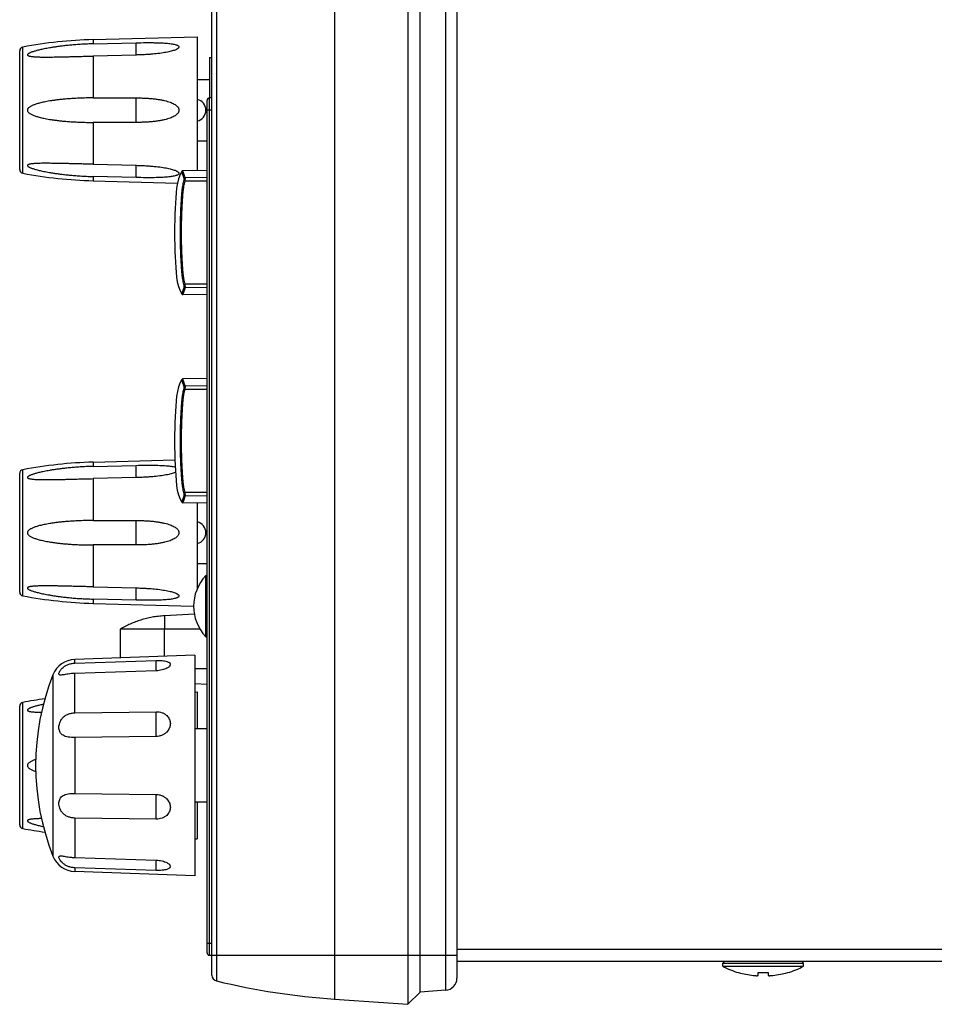
# Model space of a CAD drawing. Units: millimetres. Extents: x 0 to 828, y 10 to 570.
# Drawn here: x 292 to 366, y 297 to 377 of the extents above; entities that cross this region are included whole.
import ezdxf

# ---------------------------------------------------------------- set-up
doc = ezdxf.new("R2010")
doc.units = ezdxf.units.MM

msp = doc.modelspace()

# ---------------------------------------------------------------- linework, layer by layer
at = {"color": 7, "linetype": 'Continuous'}
for p, q in [((317.453, 506.471), (317.453, 297.31)), ((323.453, 506.891), (323.453, 296.891)), ((324.453, 297.891), (324.453, 505.891)), ((326.523, 505.746), (326.523, 298.035)), ((307.836, 298.797), (307.836, 504.984)), ((307.453, 299.283), (307.453, 504.498)), ((327.453, 504.748), (327.453, 299.033)), ((297.753, 375.656), (306.253, 375.891)), ((297.753, 375.656), (297.753, 375.308)), ((306.253, 375.891), (306.253, 364.964)), ((291.753, 365.038), (291.753, 374.743)), ((291.998, 364.744), (291.998, 375.038)), ((297.753, 375.308), (301.253, 375.393)), ((301.253, 374.393), (301.253, 375.393)), ((301.253, 374.393), (297.753, 374.308)), ((297.753, 374.308), (297.753, 370.891)), ((307.253, 374.191), (307.453, 374.191)), ((307.253, 374.191), (307.253, 370.891)), ((306.253, 372.391), (307.253, 372.391)), ((297.753, 370.891), (301.253, 370.891)), ((301.253, 368.891), (301.253, 370.891)), ((307.053, 301.091), (307.053, 370.691)), ((307.453, 370.891), (307.253, 370.891)), ((307.253, 300.891), (307.253, 370.891)), ((307.453, 369.891), (307.053, 369.891)), ((301.253, 368.891), (297.753, 368.891)), ((297.753, 368.891), (297.753, 365.473)), ((306.253, 367.391), (307.053, 367.391)), ((297.753, 365.473), (301.253, 365.388)), ((301.253, 364.388), (301.253, 365.388)), ((307.053, 364.978), (305.069, 364.944)), ((301.253, 364.388), (297.753, 364.473)), ((297.753, 364.473), (297.753, 364.125)), ((307.053, 364.396), (305.272, 364.368)), ((297.753, 364.125), (304.629, 363.935)), ((307.053, 364.096), (305.256, 364.096)), ((307.053, 355.686), (305.256, 355.686)), ((307.053, 355.385), (305.272, 355.413)), ((307.053, 354.803), (305.069, 354.838)), ((307.053, 347.978), (305.069, 347.944)), ((307.053, 347.396), (305.272, 347.368)), ((307.053, 347.096), (305.256, 347.096)), ((297.753, 341.156), (304.429, 341.34)), ((297.753, 341.156), (297.753, 340.808)), ((297.753, 340.808), (301.253, 340.893)), ((301.253, 339.893), (301.253, 340.893)), ((291.753, 330.538), (291.753, 340.243)), ((291.998, 330.244), (291.998, 340.538)), ((301.253, 339.893), (297.753, 339.808)), ((297.753, 339.808), (297.753, 336.391)), ((307.053, 338.686), (305.256, 338.686)), ((307.053, 337.803), (305.069, 337.838)), ((307.053, 338.385), (305.272, 338.413)), ((306.253, 337.817), (306.253, 330.83)), ((297.753, 336.391), (301.253, 336.391)), ((301.253, 334.391), (301.253, 336.391)), ((301.253, 334.391), (297.753, 334.391)), ((297.753, 334.391), (297.753, 330.973)), ((306.253, 332.891), (307.053, 332.891)), ((306.953, 331.891), (307.053, 331.891)), ((306.953, 326.891), (306.953, 331.891)), ((297.753, 330.973), (301.253, 330.888)), ((301.253, 329.888), (301.253, 330.888)), ((301.253, 329.888), (297.753, 329.973)), ((297.753, 329.973), (297.753, 329.625)), ((297.753, 329.625), (305.954, 329.399)), ((306.014, 328.737), (303.57, 328.608)), ((303.57, 328.608), (303.57, 327.505)), ((303.57, 327.505), (299.953, 327.505)), ((299.953, 327.505), (299.953, 325.178)), ((306.484, 327.505), (303.57, 327.505)), ((303.57, 325.304), (303.57, 327.505)), ((306.953, 326.891), (307.053, 326.891)), ((306.053, 325.391), (296.261, 325.049)), ((296.261, 324.744), (296.261, 325.049)), ((296.261, 324.744), (302.895, 324.96)), ((306.053, 325.391), (306.053, 307.391)), ((302.895, 324.123), (296.261, 323.908)), ((302.91, 324.123), (302.91, 324.142)), ((307.053, 324.276), (306.053, 324.276)), ((294.472, 323.79), (294.472, 308.991)), ((296.261, 320.687), (296.261, 323.908)), ((307.053, 322.99), (306.053, 323.043)), ((306.053, 322.385), (306.253, 322.391)), ((306.253, 322.391), (306.253, 319.391)), ((291.753, 311.538), (291.753, 321.243)), ((291.998, 311.244), (291.998, 321.538)), ((296.261, 320.687), (302.895, 320.777)), ((307.053, 319.391), (306.053, 319.391)), ((302.895, 318.756), (296.261, 318.668)), ((296.261, 318.668), (296.261, 314.113)), ((296.261, 314.113), (302.895, 314.025)), ((307.053, 313.391), (306.053, 313.391)), ((306.253, 313.391), (306.253, 310.391)), ((302.895, 312.004), (296.261, 312.095)), ((296.261, 312.095), (296.261, 308.874)), ((306.053, 310.396), (306.253, 310.391)), ((296.261, 308.874), (302.895, 308.659)), ((302.895, 307.821), (296.261, 308.038)), ((296.261, 308.038), (296.261, 307.733)), ((302.91, 308.639), (302.91, 308.658)), ((306.053, 307.391), (296.261, 307.733)), ((307.053, 301.891), (307.453, 301.891)), ((307.253, 300.891), (327.453, 300.891)), ((327.453, 301.391), (571.453, 301.391)), ((571.453, 300.391), (327.453, 300.391)), ((349.153, 300.241), (349.303, 300.391)), ((349.153, 300.241), (355.753, 300.241)), ((349.153, 299.991), (349.153, 300.241)), ((349.153, 299.991), (355.753, 299.991)), ((355.753, 300.241), (355.603, 300.391)), ((355.753, 299.991), (355.753, 300.241)), ((350.453, 299.474), (350.453, 299.485)), ((352.053, 299.246), (352.053, 299.485)), ((352.853, 299.485), (352.853, 299.246)), ((354.453, 299.485), (354.453, 299.474)), ((324.453, 297.891), (323.453, 296.891)), ((326.523, 298.035), (324.453, 297.891)), ((317.453, 297.31), (323.453, 296.891))]:
    msp.add_line(p, q, dxfattribs=at)
for points in [[(304.983, 364.893), (304.859, 364.648), (304.723, 364.294), (304.626, 363.922), (304.562, 363.536), (304.521, 363.139), (304.493, 362.729), (304.467, 362.306), (304.446, 361.866), (304.427, 361.403), (304.414, 360.921), (304.405, 360.412), (304.402, 359.893), (304.405, 359.373), (304.413, 358.865), (304.427, 358.382), (304.445, 357.921), (304.467, 357.481), (304.492, 357.059), (304.521, 356.649), (304.561, 356.253), (304.624, 355.867), (304.72, 355.496), (304.855, 355.141), (304.983, 354.889)], [(304.983, 347.893), (304.859, 347.648), (304.723, 347.294), (304.626, 346.922), (304.562, 346.536), (304.521, 346.139), (304.493, 345.729), (304.467, 345.306), (304.446, 344.866), (304.427, 344.403), (304.414, 343.921), (304.405, 343.412), (304.402, 342.893), (304.405, 342.373), (304.413, 341.865), (304.427, 341.382), (304.445, 340.921), (304.467, 340.481), (304.492, 340.059), (304.521, 339.649), (304.561, 339.253), (304.624, 338.867), (304.72, 338.496), (304.855, 338.141), (304.983, 337.889)]]:
    msp.add_lwpolyline(points, dxfattribs=at)
for centre, radius, start, end in [((298.759, 339.213), 36.457, 91.58017, 100.68745), ((292.053, 374.743), 0.3, 100.68745, 180), ((306.053, 369.891), 0.9, 282.85456, 77.14755), ((307.253, 370.691), 0.2, 90, 180), ((292.053, 365.038), 0.3, 180, 259.31255), ((298.759, 400.568), 36.457, 259.31255, 268.41983), ((305.07, 364.844), 0.1, 91, 150.62505), ((305.07, 354.938), 0.1, 209.37495, 269), ((305.07, 347.844), 0.1, 91, 150.62505), ((298.759, 304.713), 36.457, 91.58017, 100.68745), ((292.053, 340.243), 0.3, 100.68745, 180), ((305.07, 337.938), 0.1, 209.37495, 269), ((306.053, 335.391), 0.9, 282.85456, 77.14755), ((309.578, 329.391), 3.625, 136.39718, 223.60282), ((292.053, 330.538), 0.3, 180, 259.31255), ((298.759, 366.068), 36.457, 259.31255, 268.41983), ((296.331, 323.05), 2, 92, 158.28695), ((313.053, 316.391), 20, 158.28695, 201.71305), ((298.759, 285.713), 36.457, 97.79987, 100.68745), ((292.053, 321.243), 0.3, 100.68745, 180), ((292.053, 311.538), 0.3, 180, 259.31255), ((298.759, 347.068), 36.457, 259.31255, 262.20013), ((296.331, 309.731), 2, 201.71305, 268), ((307.253, 301.091), 0.2, 180, 270), ((352.453, 306.397), 7.206, 242.74601, 253.85002), ((352.453, 306.397), 7.206, 286.14998, 297.25399), ((307.953, 299.283), 0.5, 180, 256.42523), ((352.453, 306.397), 7.195, 253.86119, 263.6163), ((352.453, 306.397), 6.923, 266.68777, 273.31223), ((352.453, 306.397), 7.195, 276.3837, 286.13881), ((321.52, 355.47), 58.302, 256.42523, 266), ((326.453, 299.033), 1, 274, 0)]:
    msp.add_arc(centre, radius, start, end, dxfattribs=at)
for points, knots in [([(297.753, 375.308), (297.599, 375.304), (297.286, 375.294), (296.818, 375.271), (296.358, 375.24), (295.921, 375.203), (295.516, 375.162), (295.144, 375.118), (294.804, 375.073), (294.496, 375.027), (294.221, 374.982), (293.976, 374.938), (293.759, 374.896), (293.566, 374.855), (293.392, 374.816), (293.235, 374.778), (293.093, 374.741), (292.965, 374.704), (292.849, 374.668), (292.743, 374.633), (292.648, 374.597), (292.564, 374.561), (292.493, 374.525), (292.437, 374.489), (292.397, 374.454), (292.375, 374.412), (292.394, 374.368), (292.441, 374.34), (292.505, 374.316), (292.586, 374.296), (292.683, 374.28), (292.794, 374.266), (292.917, 374.255), (293.054, 374.246), (293.203, 374.239), (293.365, 374.233), (293.542, 374.23), (293.737, 374.228), (293.95, 374.227), (294.184, 374.229), (294.443, 374.231), (294.728, 374.236), (295.046, 374.242), (295.379, 374.249), (295.608, 374.254), (295.719, 374.257)], [0, 0, 0, 0, 0.463907, 0.938357, 1.40536, 1.847463, 2.254078, 2.627687, 2.970917, 3.282688, 3.561393, 3.808323, 4.027671, 4.223781, 4.401062, 4.562376, 4.708783, 4.841677, 4.962634, 5.073217, 5.174998, 5.267338, 5.34735, 5.413661, 5.466441, 5.506523, 5.545449, 5.598496, 5.666271, 5.75037, 5.849451, 5.960735, 6.084681, 6.221368, 6.370527, 6.532412, 6.709016, 6.9025, 7.115052, 7.34881, 7.605838, 7.889817, 8.205633, 8.558245, 8.891298, 8.891298, 8.891298, 8.891298]), ([(301.253, 375.393), (301.52, 375.399), (301.906, 375.406), (302.403, 375.406), (302.83, 375.401), (303.222, 375.39), (303.58, 375.37), (303.81, 375.352), (304.018, 375.33), (304.201, 375.304), (304.361, 375.275), (304.48, 375.245), (304.561, 375.218), (304.613, 375.197), (304.657, 375.175), (304.693, 375.152), (304.721, 375.127), (304.741, 375.102), (304.752, 375.076), (304.754, 375.059), (304.753, 375.051)], [0, 0, 0, 0, 0.798981, 1.159154, 1.492185, 2.079306, 2.334929, 2.566321, 2.774283, 2.959526, 3.12255, 3.262942, 3.324515, 3.380059, 3.429375, 3.472451, 3.509537, 3.540975, 3.567745, 3.592438, 3.592438, 3.592438, 3.592438]), ([(304.753, 375.051), (304.754, 375.043), (304.752, 375.025), (304.741, 374.997), (304.721, 374.969), (304.693, 374.94), (304.657, 374.912), (304.613, 374.884), (304.561, 374.856), (304.48, 374.817), (304.362, 374.772), (304.202, 374.722), (304.018, 374.674), (303.727, 374.61), (303.301, 374.539), (302.856, 374.488), (302.574, 374.462), (302.489, 374.455)], [0, 0, 0, 0, 0.025032, 0.053296, 0.087088, 0.127049, 0.17323, 0.225703, 0.284361, 0.348948, 0.494952, 0.662979, 0.852619, 1.064391, 1.557316, 2.148288, 2.406099, 2.406099, 2.406099, 2.406099]), ([(295.719, 374.257), (295.739, 374.258), (295.904, 374.262), (296.228, 374.27), (296.703, 374.282), (297.216, 374.295), (297.57, 374.304), (297.753, 374.308)], [0, 0, 0, 0, 0.060836, 0.496323, 0.971721, 1.485241, 2.035263, 2.035263, 2.035263, 2.035263]), ([(302.489, 374.455), (302.463, 374.453), (302.318, 374.442), (302.043, 374.424), (301.657, 374.405), (301.391, 374.396), (301.253, 374.393)], [0, 0, 0, 0, 0.076457, 0.437446, 0.825135, 1.237014, 1.237014, 1.237014, 1.237014]), ([(297.753, 370.891), (297.598, 370.891), (297.285, 370.888), (296.816, 370.877), (296.354, 370.857), (295.916, 370.831), (295.51, 370.8), (295.137, 370.765), (294.797, 370.726), (294.489, 370.685), (294.213, 370.643), (293.969, 370.6), (293.752, 370.558), (293.559, 370.515), (293.385, 370.472), (293.228, 370.429), (293.086, 370.386), (292.958, 370.341), (292.842, 370.296), (292.737, 370.249), (292.642, 370.199), (292.558, 370.146), (292.487, 370.09), (292.43, 370.03), (292.391, 369.964), (292.375, 369.889), (292.393, 369.81), (292.44, 369.737), (292.508, 369.672), (292.593, 369.611), (292.69, 369.555), (292.8, 369.503), (292.919, 369.454), (293.052, 369.407), (293.198, 369.361), (293.361, 369.315), (293.54, 369.27), (293.739, 369.226), (293.959, 369.183), (294.202, 369.14), (294.469, 369.099), (294.762, 369.06), (295.084, 369.022), (295.437, 368.988), (295.824, 368.956), (296.249, 368.93), (296.712, 368.908), (297.218, 368.894), (297.57, 368.891), (297.753, 368.891)], [0, 0, 0, 0, 0.465104, 0.940552, 1.4082, 1.850498, 2.257003, 2.630351, 2.973199, 3.284491, 3.5627, 3.809296, 4.028569, 4.22494, 4.402904, 4.565303, 4.713278, 4.848354, 4.972278, 5.086881, 5.194201, 5.294022, 5.384331, 5.465335, 5.539812, 5.611764, 5.689952, 5.775694, 5.868396, 5.9723, 6.085812, 6.205871, 6.334617, 6.474367, 6.627286, 6.795325, 6.980002, 7.183271, 7.407048, 7.65281, 7.922004, 8.216851, 8.539974, 8.894029, 9.281732, 9.705752, 10.168821, 10.674125, 11.224279, 11.224279, 11.224279, 11.224279]), ([(301.253, 370.891), (301.391, 370.891), (301.657, 370.887), (302.043, 370.873), (302.404, 370.849), (302.737, 370.817), (303.045, 370.776), (303.326, 370.729), (303.582, 370.674), (303.814, 370.613), (304.021, 370.545), (304.205, 370.471), (304.366, 370.391), (304.503, 370.303), (304.614, 370.208), (304.685, 370.12), (304.723, 370.046), (304.742, 369.993), (304.752, 369.941), (304.754, 369.907), (304.753, 369.891)], [0, 0, 0, 0, 0.411488, 0.798889, 1.159846, 1.494668, 1.804294, 2.089544, 2.351247, 2.590297, 2.807749, 3.005125, 3.184047, 3.345627, 3.491175, 3.621685, 3.682141, 3.7387, 3.790905, 3.840456, 3.840456, 3.840456, 3.840456]), ([(304.753, 369.891), (304.754, 369.874), (304.752, 369.84), (304.742, 369.788), (304.723, 369.735), (304.685, 369.661), (304.614, 369.573), (304.503, 369.478), (304.366, 369.39), (304.205, 369.31), (304.021, 369.236), (303.814, 369.168), (303.582, 369.107), (303.326, 369.053), (303.045, 369.005), (302.737, 368.965), (302.404, 368.932), (302.043, 368.908), (301.657, 368.894), (301.391, 368.891), (301.253, 368.891)], [0, 0, 0, 0, 0.049542, 0.101747, 0.158306, 0.218762, 0.349272, 0.49482, 0.6564, 0.835322, 1.032698, 1.25015, 1.4892, 1.750903, 2.036153, 2.345779, 2.680601, 3.041558, 3.428959, 3.840447, 3.840447, 3.840447, 3.840447]), ([(295.719, 365.524), (295.608, 365.527), (295.388, 365.532), (295.069, 365.539), (294.769, 365.545), (294.494, 365.549), (294.243, 365.552), (294.014, 365.554), (293.805, 365.554), (293.614, 365.552), (293.44, 365.55), (293.28, 365.545), (293.133, 365.54), (292.998, 365.532), (292.876, 365.523), (292.764, 365.512), (292.665, 365.499), (292.577, 365.483), (292.504, 365.465), (292.445, 365.443), (292.401, 365.418), (292.375, 365.38), (292.391, 365.332), (292.435, 365.293), (292.499, 365.252), (292.58, 365.213), (292.676, 365.173), (292.784, 365.134), (292.903, 365.095), (293.035, 365.057), (293.181, 365.017), (293.342, 364.977), (293.522, 364.935), (293.721, 364.893), (293.94, 364.85), (294.183, 364.806), (294.45, 364.761), (294.744, 364.717), (295.067, 364.673), (295.422, 364.63), (295.811, 364.589), (296.237, 364.551), (296.704, 364.517), (297.214, 364.49), (297.569, 364.478), (297.753, 364.473)], [0, 0, 0, 0, 0.333055, 0.658476, 0.958355, 1.232853, 1.483534, 1.712131, 1.920519, 2.110619, 2.284349, 2.443591, 2.590217, 2.725026, 2.848052, 2.959565, 3.060022, 3.149428, 3.225735, 3.288143, 3.337357, 3.375091, 3.415801, 3.474637, 3.549636, 3.641217, 3.746531, 3.861129, 3.985663, 4.122138, 4.272525, 4.4387, 4.622166, 4.824729, 5.048376, 5.294567, 5.564713, 5.86096, 6.185938, 6.54231, 6.932796, 7.360078, 7.826884, 8.336416, 8.891314, 8.891314, 8.891314, 8.891314]), ([(297.753, 365.473), (297.617, 365.476), (297.342, 365.483), (296.928, 365.494), (296.517, 365.504), (296.12, 365.514), (295.856, 365.521), (295.725, 365.524), (295.719, 365.524)], [0, 0, 0, 0, 0.408325, 0.82696, 1.242511, 1.64212, 2.017674, 2.035256, 2.035256, 2.035256, 2.035256]), ([(301.253, 365.388), (301.391, 365.385), (301.657, 365.376), (302.043, 365.358), (302.318, 365.339), (302.463, 365.328), (302.489, 365.326)], [0, 0, 0, 0, 0.411638, 0.799193, 1.160141, 1.237012, 1.237012, 1.237012, 1.237012]), ([(302.489, 365.326), (302.574, 365.319), (302.856, 365.294), (303.302, 365.242), (303.729, 365.171), (304.02, 365.107), (304.203, 365.059), (304.363, 365.009), (304.48, 364.964), (304.561, 364.926), (304.613, 364.898), (304.657, 364.869), (304.693, 364.841), (304.721, 364.812), (304.741, 364.784), (304.752, 364.757), (304.754, 364.739), (304.753, 364.73)], [0, 0, 0, 0, 0.2576, 0.849881, 1.343805, 1.555404, 1.744532, 1.911946, 2.057397, 2.121773, 2.180281, 2.232673, 2.278855, 2.318895, 2.35277, 2.381065, 2.406092, 2.406092, 2.406092, 2.406092]), ([(304.753, 364.73), (304.754, 364.722), (304.752, 364.705), (304.741, 364.679), (304.721, 364.654), (304.693, 364.629), (304.657, 364.606), (304.613, 364.584), (304.561, 364.563), (304.48, 364.536), (304.362, 364.507), (304.203, 364.477), (304.019, 364.451), (303.812, 364.43), (303.581, 364.411), (303.223, 364.391), (302.83, 364.38), (302.403, 364.375), (301.906, 364.376), (301.52, 364.382), (301.253, 364.388)], [0, 0, 0, 0, 0.024707, 0.051504, 0.08302, 0.120179, 0.163257, 0.212497, 0.267899, 0.329272, 0.469128, 0.631548, 0.816281, 1.024064, 1.25578, 1.51206, 2.100476, 2.433709, 2.793842, 3.592449, 3.592449, 3.592449, 3.592449]), ([(305.185, 364.311), (305.174, 364.342), (305.151, 364.403), (305.118, 364.495), (305.086, 364.585), (305.057, 364.67), (305.031, 364.748), (305.008, 364.809), (304.997, 364.863), (304.983, 364.877), (304.983, 364.89), (304.983, 364.89)], [0, 0, 0, 0, 0.0982444, 0.1962951, 0.2923037, 0.3835774, 0.4666996, 0.5372295, 0.5878221, 0.6130088, 0.6130273, 0.6130273, 0.6130273, 0.6130273]), ([(305.272, 364.368), (305.26, 364.398), (305.237, 364.459), (305.204, 364.55), (305.172, 364.638), (305.143, 364.723), (305.116, 364.8), (305.097, 364.862), (305.074, 364.912), (305.077, 364.93), (305.069, 364.941), (305.069, 364.941)], [0, 0, 0, 0, 0.0973298, 0.1944664, 0.2896033, 0.3800912, 0.4625488, 0.5325603, 0.5828091, 0.6078341, 0.6078525, 0.6078525, 0.6078525, 0.6078525]), ([(305.168, 364.122), (305.173, 364.141), (305.183, 364.178), (305.191, 364.23), (305.193, 364.274), (305.189, 364.301), (305.185, 364.311)], [0, 0, 0, 0, 0.0601061, 0.114051, 0.1587594, 0.1924347, 0.1924347, 0.1924347, 0.1924347]), ([(305.185, 364.311), (305.191, 364.322), (305.206, 364.341), (305.236, 364.361), (305.26, 364.367), (305.272, 364.368)], [0, 0, 0, 0, 0.0350111, 0.0711669, 0.1074842, 0.1074842, 0.1074842, 0.1074842]), ([(305.256, 364.096), (305.261, 364.123), (305.27, 364.177), (305.278, 364.252), (305.28, 364.315), (305.276, 364.353), (305.272, 364.368)], [0, 0, 0, 0, 0.08515, 0.1622463, 0.2265126, 0.2745905, 0.2745905, 0.2745905, 0.2745905]), ([(305.168, 355.659), (305.126, 355.8), (305.066, 356.071), (305.016, 356.459), (304.987, 356.805), (304.966, 357.119), (304.947, 357.416), (304.931, 357.716), (304.915, 358.032), (304.902, 358.379), (304.89, 358.764), (304.881, 359.188), (304.875, 359.641), (304.875, 360.107), (304.88, 360.566), (304.889, 361), (304.901, 361.395), (304.915, 361.748), (304.931, 362.068), (304.947, 362.37), (304.966, 362.668), (304.988, 362.982), (305.017, 363.327), (305.067, 363.714), (305.127, 363.983), (305.168, 364.122)], [0, 0, 0, 0, 0.440075, 0.829882, 1.174276, 1.4813, 1.772968, 2.068425, 2.381003, 2.723507, 3.108496, 3.53754, 3.995846, 4.467478, 4.934097, 5.374805, 5.769616, 6.118602, 6.434689, 6.731721, 7.024112, 7.33171, 7.676181, 8.063946, 8.49971, 8.49971, 8.49971, 8.49971]), ([(305.256, 355.686), (305.215, 355.823), (305.156, 356.088), (305.107, 356.47), (305.079, 356.813), (305.057, 357.125), (305.039, 357.422), (305.022, 357.721), (305.007, 358.036), (304.993, 358.382), (304.981, 358.766), (304.972, 359.19), (304.967, 359.642), (304.967, 360.106), (304.972, 360.565), (304.981, 360.998), (304.993, 361.392), (305.007, 361.744), (305.022, 362.063), (305.039, 362.364), (305.058, 362.662), (305.079, 362.974), (305.108, 363.317), (305.157, 363.697), (305.215, 363.96), (305.256, 364.096)], [0, 0, 0, 0, 0.429113, 0.812889, 1.154594, 1.460816, 1.751803, 2.046584, 2.358458, 2.700201, 3.084344, 3.512455, 3.969772, 4.440389, 4.906, 5.34575, 5.739695, 6.087905, 6.403279, 6.699632, 6.991345, 7.298114, 7.639874, 8.021615, 8.446467, 8.446467, 8.446467, 8.446467]), ([(305.168, 364.122), (305.174, 364.12), (305.191, 364.115), (305.221, 364.106), (305.243, 364.099), (305.256, 364.096)], [0, 0, 0, 0, 0.02101584, 0.05327443, 0.09176815, 0.09176815, 0.09176815, 0.09176815]), ([(305.185, 355.47), (305.174, 355.439), (305.151, 355.378), (305.118, 355.286), (305.086, 355.196), (305.057, 355.111), (305.031, 355.033), (305.008, 354.971), (304.996, 354.918), (304.983, 354.904), (304.983, 354.891), (304.983, 354.891)], [0, 0, 0, 0, 0.0983874, 0.1965627, 0.2926686, 0.384002, 0.4671415, 0.5376236, 0.5880877, 0.6130967, 0.6131211, 0.6131211, 0.6131211, 0.6131211]), ([(305.272, 355.413), (305.26, 355.383), (305.237, 355.322), (305.204, 355.231), (305.172, 355.142), (305.143, 355.058), (305.116, 354.981), (305.097, 354.919), (305.074, 354.869), (305.077, 354.851), (305.069, 354.84), (305.069, 354.84)], [0, 0, 0, 0, 0.0974715, 0.1947316, 0.289965, 0.3805123, 0.4629873, 0.5329515, 0.583073, 0.6079215, 0.6079458, 0.6079458, 0.6079458, 0.6079458]), ([(305.168, 355.659), (305.174, 355.661), (305.191, 355.667), (305.221, 355.675), (305.243, 355.682), (305.256, 355.686)], [0, 0, 0, 0, 0.02101192, 0.05326856, 0.09176233, 0.09176233, 0.09176233, 0.09176233]), ([(305.185, 355.47), (305.189, 355.48), (305.193, 355.507), (305.191, 355.551), (305.183, 355.603), (305.173, 355.64), (305.168, 355.659)], [0, 0, 0, 0, 0.0336633, 0.0784043, 0.1323255, 0.1924346, 0.1924346, 0.1924346, 0.1924346]), ([(305.185, 355.47), (305.191, 355.46), (305.206, 355.44), (305.236, 355.421), (305.26, 355.414), (305.272, 355.413)], [0, 0, 0, 0, 0.0350079, 0.071161, 0.1074758, 0.1074758, 0.1074758, 0.1074758]), ([(305.272, 355.413), (305.276, 355.429), (305.28, 355.466), (305.278, 355.529), (305.27, 355.604), (305.261, 355.658), (305.256, 355.686)], [0, 0, 0, 0, 0.0480353, 0.1123521, 0.1894228, 0.2745896, 0.2745896, 0.2745896, 0.2745896]), ([(305.185, 347.311), (305.174, 347.342), (305.151, 347.403), (305.118, 347.495), (305.086, 347.585), (305.057, 347.67), (305.031, 347.748), (305.008, 347.809), (304.997, 347.863), (304.983, 347.877), (304.983, 347.89), (304.983, 347.89)], [0, 0, 0, 0, 0.0982444, 0.1962951, 0.2923037, 0.3835774, 0.4666996, 0.5372295, 0.5878221, 0.6130088, 0.6130273, 0.6130273, 0.6130273, 0.6130273]), ([(305.272, 347.368), (305.26, 347.398), (305.237, 347.459), (305.204, 347.55), (305.172, 347.638), (305.143, 347.723), (305.116, 347.8), (305.097, 347.862), (305.074, 347.912), (305.077, 347.93), (305.069, 347.941), (305.069, 347.941)], [0, 0, 0, 0, 0.0973298, 0.1944664, 0.2896033, 0.3800912, 0.4625488, 0.5325603, 0.5828091, 0.6078341, 0.6078525, 0.6078525, 0.6078525, 0.6078525]), ([(305.168, 347.122), (305.173, 347.141), (305.183, 347.178), (305.191, 347.23), (305.193, 347.274), (305.189, 347.301), (305.185, 347.311)], [0, 0, 0, 0, 0.0601061, 0.114051, 0.1587594, 0.1924347, 0.1924347, 0.1924347, 0.1924347]), ([(305.185, 347.311), (305.191, 347.322), (305.206, 347.341), (305.236, 347.361), (305.26, 347.367), (305.272, 347.368)], [0, 0, 0, 0, 0.0350111, 0.0711669, 0.1074842, 0.1074842, 0.1074842, 0.1074842]), ([(305.256, 347.096), (305.261, 347.123), (305.27, 347.177), (305.278, 347.252), (305.28, 347.315), (305.276, 347.353), (305.272, 347.368)], [0, 0, 0, 0, 0.08515, 0.1622463, 0.2265126, 0.2745905, 0.2745905, 0.2745905, 0.2745905]), ([(305.168, 338.659), (305.126, 338.8), (305.066, 339.071), (305.016, 339.459), (304.987, 339.805), (304.966, 340.119), (304.947, 340.416), (304.931, 340.716), (304.915, 341.032), (304.902, 341.379), (304.89, 341.764), (304.881, 342.188), (304.875, 342.641), (304.875, 343.107), (304.88, 343.566), (304.889, 344), (304.901, 344.395), (304.915, 344.748), (304.931, 345.068), (304.947, 345.37), (304.966, 345.668), (304.988, 345.982), (305.017, 346.327), (305.067, 346.714), (305.127, 346.983), (305.168, 347.122)], [0, 0, 0, 0, 0.440075, 0.829882, 1.174276, 1.4813, 1.772968, 2.068425, 2.381003, 2.723507, 3.108496, 3.53754, 3.995846, 4.467478, 4.934097, 5.374805, 5.769616, 6.118602, 6.434689, 6.731721, 7.024112, 7.33171, 7.676181, 8.063946, 8.49971, 8.49971, 8.49971, 8.49971]), ([(305.256, 338.686), (305.215, 338.823), (305.156, 339.088), (305.107, 339.47), (305.079, 339.813), (305.057, 340.125), (305.039, 340.422), (305.022, 340.721), (305.007, 341.036), (304.993, 341.382), (304.981, 341.766), (304.972, 342.19), (304.967, 342.642), (304.967, 343.106), (304.972, 343.565), (304.981, 343.998), (304.993, 344.392), (305.007, 344.744), (305.022, 345.063), (305.039, 345.364), (305.058, 345.662), (305.079, 345.974), (305.108, 346.317), (305.157, 346.697), (305.215, 346.96), (305.256, 347.096)], [0, 0, 0, 0, 0.429113, 0.812889, 1.154594, 1.460816, 1.751803, 2.046584, 2.358458, 2.700201, 3.084344, 3.512455, 3.969772, 4.440389, 4.906, 5.34575, 5.739695, 6.087905, 6.403279, 6.699632, 6.991345, 7.298114, 7.639874, 8.021615, 8.446467, 8.446467, 8.446467, 8.446467]), ([(305.168, 347.122), (305.174, 347.12), (305.191, 347.115), (305.221, 347.106), (305.243, 347.099), (305.256, 347.096)], [0, 0, 0, 0, 0.02101584, 0.05327443, 0.09176815, 0.09176815, 0.09176815, 0.09176815]), ([(301.253, 340.893), (301.52, 340.899), (301.906, 340.906), (302.403, 340.906), (302.83, 340.901), (303.222, 340.89), (303.58, 340.87), (303.81, 340.852), (304.018, 340.83), (304.201, 340.804), (304.344, 340.778), (304.426, 340.758), (304.454, 340.751)], [0, 0, 0, 0, 0.798981, 1.159154, 1.492185, 2.079306, 2.334929, 2.566321, 2.774283, 2.959526, 3.12255, 3.210265, 3.210265, 3.210265, 3.210265]), ([(297.753, 340.808), (297.599, 340.804), (297.286, 340.794), (296.818, 340.771), (296.358, 340.74), (295.921, 340.703), (295.516, 340.662), (295.144, 340.618), (294.804, 340.573), (294.496, 340.527), (294.221, 340.482), (293.976, 340.438), (293.759, 340.396), (293.566, 340.355), (293.392, 340.316), (293.235, 340.278), (293.093, 340.241), (292.965, 340.204), (292.849, 340.168), (292.743, 340.133), (292.648, 340.097), (292.564, 340.061), (292.493, 340.025), (292.437, 339.989), (292.397, 339.954), (292.375, 339.912), (292.394, 339.868), (292.441, 339.84), (292.505, 339.816), (292.586, 339.796), (292.683, 339.78), (292.794, 339.766), (292.917, 339.755), (293.054, 339.746), (293.203, 339.739), (293.365, 339.733), (293.542, 339.73), (293.737, 339.728), (293.95, 339.727), (294.184, 339.729), (294.443, 339.731), (294.728, 339.736), (295.046, 339.742), (295.379, 339.749), (295.608, 339.754), (295.719, 339.757)], [0, 0, 0, 0, 0.463907, 0.938357, 1.40536, 1.847463, 2.254078, 2.627687, 2.970917, 3.282688, 3.561393, 3.808323, 4.027671, 4.223781, 4.401062, 4.562376, 4.708783, 4.841677, 4.962634, 5.073217, 5.174998, 5.267338, 5.34735, 5.413661, 5.466441, 5.506523, 5.545449, 5.598496, 5.666271, 5.75037, 5.849451, 5.960735, 6.084681, 6.221368, 6.370527, 6.532412, 6.709016, 6.9025, 7.115052, 7.34881, 7.605838, 7.889817, 8.205633, 8.558245, 8.891298, 8.891298, 8.891298, 8.891298]), ([(304.477, 340.318), (304.441, 340.303), (304.353, 340.269), (304.202, 340.222), (304.018, 340.174), (303.727, 340.11), (303.301, 340.039), (302.856, 339.988), (302.574, 339.962), (302.489, 339.955)], [0, 0, 0, 0, 0.115947, 0.283974, 0.473613, 0.685386, 1.178311, 1.769283, 2.027094, 2.027094, 2.027094, 2.027094]), ([(295.719, 339.757), (295.739, 339.758), (295.904, 339.762), (296.228, 339.77), (296.703, 339.782), (297.216, 339.795), (297.57, 339.804), (297.753, 339.808)], [0, 0, 0, 0, 0.060836, 0.496323, 0.971721, 1.485241, 2.035263, 2.035263, 2.035263, 2.035263]), ([(302.489, 339.955), (302.463, 339.953), (302.318, 339.942), (302.043, 339.924), (301.657, 339.905), (301.391, 339.896), (301.253, 339.893)], [0, 0, 0, 0, 0.076457, 0.437446, 0.825135, 1.237014, 1.237014, 1.237014, 1.237014]), ([(305.185, 338.47), (305.174, 338.439), (305.151, 338.378), (305.118, 338.286), (305.086, 338.196), (305.057, 338.111), (305.031, 338.033), (305.008, 337.971), (304.996, 337.918), (304.983, 337.904), (304.983, 337.891), (304.983, 337.891)], [0, 0, 0, 0, 0.0983874, 0.1965627, 0.2926686, 0.384002, 0.4671415, 0.5376236, 0.5880877, 0.6130967, 0.6131211, 0.6131211, 0.6131211, 0.6131211]), ([(305.168, 338.659), (305.174, 338.661), (305.191, 338.667), (305.221, 338.675), (305.243, 338.682), (305.256, 338.686)], [0, 0, 0, 0, 0.02101192, 0.05326856, 0.09176233, 0.09176233, 0.09176233, 0.09176233]), ([(305.185, 338.47), (305.189, 338.48), (305.193, 338.507), (305.191, 338.551), (305.183, 338.603), (305.173, 338.64), (305.168, 338.659)], [0, 0, 0, 0, 0.0336633, 0.0784043, 0.1323255, 0.1924346, 0.1924346, 0.1924346, 0.1924346]), ([(305.185, 338.47), (305.191, 338.46), (305.206, 338.44), (305.236, 338.421), (305.26, 338.414), (305.272, 338.413)], [0, 0, 0, 0, 0.0350079, 0.071161, 0.1074758, 0.1074758, 0.1074758, 0.1074758]), ([(305.272, 338.413), (305.276, 338.429), (305.28, 338.466), (305.278, 338.529), (305.27, 338.604), (305.261, 338.658), (305.256, 338.686)], [0, 0, 0, 0, 0.0480353, 0.1123521, 0.1894228, 0.2745896, 0.2745896, 0.2745896, 0.2745896]), ([(305.272, 338.413), (305.26, 338.383), (305.237, 338.322), (305.204, 338.231), (305.172, 338.142), (305.143, 338.058), (305.116, 337.981), (305.097, 337.919), (305.074, 337.869), (305.077, 337.851), (305.069, 337.84), (305.069, 337.84)], [0, 0, 0, 0, 0.0974715, 0.1947316, 0.289965, 0.3805123, 0.4629873, 0.5329515, 0.583073, 0.6079215, 0.6079458, 0.6079458, 0.6079458, 0.6079458]), ([(297.753, 336.391), (297.598, 336.391), (297.285, 336.388), (296.816, 336.377), (296.354, 336.357), (295.916, 336.331), (295.51, 336.3), (295.137, 336.265), (294.797, 336.226), (294.489, 336.185), (294.213, 336.143), (293.969, 336.1), (293.752, 336.058), (293.559, 336.015), (293.385, 335.972), (293.228, 335.929), (293.086, 335.886), (292.958, 335.841), (292.842, 335.796), (292.737, 335.749), (292.642, 335.699), (292.558, 335.646), (292.487, 335.59), (292.43, 335.53), (292.391, 335.464), (292.375, 335.389), (292.393, 335.31), (292.44, 335.237), (292.508, 335.172), (292.593, 335.111), (292.69, 335.055), (292.8, 335.003), (292.919, 334.954), (293.052, 334.907), (293.198, 334.861), (293.361, 334.815), (293.54, 334.77), (293.739, 334.726), (293.959, 334.683), (294.202, 334.64), (294.469, 334.599), (294.762, 334.56), (295.084, 334.522), (295.437, 334.488), (295.824, 334.456), (296.249, 334.43), (296.712, 334.408), (297.218, 334.394), (297.57, 334.391), (297.753, 334.391)], [0, 0, 0, 0, 0.465104, 0.940552, 1.4082, 1.850498, 2.257003, 2.630351, 2.973199, 3.284491, 3.5627, 3.809296, 4.028569, 4.22494, 4.402904, 4.565303, 4.713278, 4.848354, 4.972278, 5.086881, 5.194201, 5.294022, 5.384331, 5.465335, 5.539812, 5.611764, 5.689952, 5.775694, 5.868396, 5.9723, 6.085812, 6.205871, 6.334617, 6.474367, 6.627286, 6.795325, 6.980002, 7.183271, 7.407048, 7.65281, 7.922004, 8.216851, 8.539974, 8.894029, 9.281732, 9.705752, 10.168821, 10.674125, 11.224279, 11.224279, 11.224279, 11.224279]), ([(301.253, 336.391), (301.391, 336.391), (301.657, 336.387), (302.043, 336.373), (302.404, 336.349), (302.737, 336.317), (303.045, 336.276), (303.326, 336.229), (303.582, 336.174), (303.814, 336.113), (304.021, 336.045), (304.205, 335.971), (304.366, 335.891), (304.503, 335.803), (304.614, 335.708), (304.685, 335.62), (304.723, 335.546), (304.742, 335.493), (304.752, 335.441), (304.754, 335.407), (304.753, 335.391)], [0, 0, 0, 0, 0.411488, 0.798889, 1.159846, 1.494668, 1.804294, 2.089544, 2.351247, 2.590297, 2.807749, 3.005125, 3.184047, 3.345627, 3.491175, 3.621685, 3.682141, 3.7387, 3.790905, 3.840456, 3.840456, 3.840456, 3.840456]), ([(304.753, 335.391), (304.754, 335.374), (304.752, 335.34), (304.742, 335.288), (304.723, 335.235), (304.685, 335.161), (304.614, 335.073), (304.503, 334.978), (304.366, 334.89), (304.205, 334.81), (304.021, 334.736), (303.814, 334.668), (303.582, 334.607), (303.326, 334.553), (303.045, 334.505), (302.737, 334.465), (302.404, 334.432), (302.043, 334.408), (301.657, 334.394), (301.391, 334.391), (301.253, 334.391)], [0, 0, 0, 0, 0.049542, 0.101747, 0.158306, 0.218762, 0.349272, 0.49482, 0.6564, 0.835322, 1.032698, 1.25015, 1.4892, 1.750903, 2.036153, 2.345779, 2.680601, 3.041558, 3.428959, 3.840447, 3.840447, 3.840447, 3.840447]), ([(295.719, 331.024), (295.608, 331.027), (295.388, 331.032), (295.069, 331.039), (294.769, 331.045), (294.494, 331.049), (294.243, 331.052), (294.014, 331.054), (293.805, 331.054), (293.614, 331.052), (293.44, 331.05), (293.28, 331.045), (293.133, 331.04), (292.998, 331.032), (292.876, 331.023), (292.764, 331.012), (292.665, 330.999), (292.577, 330.983), (292.504, 330.965), (292.445, 330.943), (292.401, 330.918), (292.375, 330.88), (292.391, 330.832), (292.435, 330.793), (292.499, 330.752), (292.58, 330.713), (292.676, 330.673), (292.784, 330.634), (292.903, 330.595), (293.035, 330.557), (293.181, 330.517), (293.342, 330.477), (293.522, 330.435), (293.721, 330.393), (293.94, 330.35), (294.183, 330.306), (294.45, 330.261), (294.744, 330.217), (295.067, 330.173), (295.422, 330.13), (295.811, 330.089), (296.237, 330.051), (296.704, 330.017), (297.214, 329.99), (297.569, 329.978), (297.753, 329.973)], [0, 0, 0, 0, 0.333055, 0.658476, 0.958355, 1.232853, 1.483534, 1.712131, 1.920519, 2.110619, 2.284349, 2.443591, 2.590217, 2.725026, 2.848052, 2.959565, 3.060022, 3.149428, 3.225735, 3.288143, 3.337357, 3.375091, 3.415801, 3.474637, 3.549636, 3.641217, 3.746531, 3.861129, 3.985663, 4.122138, 4.272525, 4.4387, 4.622166, 4.824729, 5.048376, 5.294567, 5.564713, 5.86096, 6.185938, 6.54231, 6.932796, 7.360078, 7.826884, 8.336416, 8.891314, 8.891314, 8.891314, 8.891314]), ([(297.753, 330.973), (297.617, 330.976), (297.342, 330.983), (296.928, 330.994), (296.517, 331.004), (296.12, 331.014), (295.856, 331.021), (295.725, 331.024), (295.719, 331.024)], [0, 0, 0, 0, 0.408325, 0.82696, 1.242511, 1.64212, 2.017674, 2.035256, 2.035256, 2.035256, 2.035256]), ([(301.253, 330.888), (301.391, 330.885), (301.657, 330.876), (302.043, 330.858), (302.318, 330.839), (302.463, 330.828), (302.489, 330.826)], [0, 0, 0, 0, 0.411638, 0.799193, 1.160141, 1.237012, 1.237012, 1.237012, 1.237012]), ([(302.489, 330.826), (302.574, 330.819), (302.856, 330.794), (303.302, 330.742), (303.729, 330.671), (304.02, 330.607), (304.203, 330.559), (304.363, 330.509), (304.48, 330.464), (304.561, 330.426), (304.613, 330.398), (304.657, 330.369), (304.693, 330.341), (304.721, 330.312), (304.741, 330.284), (304.752, 330.257), (304.754, 330.239), (304.753, 330.23)], [0, 0, 0, 0, 0.2576, 0.849881, 1.343805, 1.555404, 1.744532, 1.911946, 2.057397, 2.121773, 2.180281, 2.232673, 2.278855, 2.318895, 2.35277, 2.381065, 2.406092, 2.406092, 2.406092, 2.406092]), ([(304.753, 330.23), (304.754, 330.222), (304.752, 330.205), (304.741, 330.179), (304.721, 330.154), (304.693, 330.129), (304.657, 330.106), (304.613, 330.084), (304.561, 330.063), (304.48, 330.036), (304.362, 330.007), (304.203, 329.977), (304.019, 329.951), (303.812, 329.93), (303.581, 329.911), (303.223, 329.891), (302.83, 329.88), (302.403, 329.875), (301.906, 329.876), (301.52, 329.882), (301.253, 329.888)], [0, 0, 0, 0, 0.024707, 0.051504, 0.08302, 0.120179, 0.163257, 0.212497, 0.267899, 0.329272, 0.469128, 0.631548, 0.816281, 1.024064, 1.25578, 1.51206, 2.100476, 2.433709, 2.793842, 3.592449, 3.592449, 3.592449, 3.592449]), ([(303.57, 328.608), (303.399, 328.599), (303.063, 328.571), (302.572, 328.497), (302.102, 328.396), (301.648, 328.269), (301.209, 328.118), (300.781, 327.941), (300.361, 327.738), (300.088, 327.586), (299.953, 327.505)], [0, 0, 0, 0, 0.514462, 1.009242, 1.488801, 1.957733, 2.420584, 2.881934, 3.346332, 3.818294, 3.818294, 3.818294, 3.818294]), ([(302.895, 324.96), (302.977, 324.963), (303.139, 324.964), (303.371, 324.952), (303.578, 324.927), (303.749, 324.889), (303.878, 324.844), (303.967, 324.793), (304.025, 324.737), (304.055, 324.674), (304.054, 324.605), (304.024, 324.536), (303.986, 324.488), (303.96, 324.463), (303.954, 324.457)], [0, 0, 0, 0, 0.248178, 0.484159, 0.697001, 0.874604, 1.007411, 1.104668, 1.180409, 1.245274, 1.309059, 1.380742, 1.467407, 1.490374, 1.490374, 1.490374, 1.490374]), ([(302.91, 324.142), (302.909, 324.189), (302.909, 324.298), (302.906, 324.484), (302.901, 324.71), (302.897, 324.873), (302.895, 324.96)], [0, 0, 0, 0, 0.1406656, 0.3285666, 0.5570736, 0.8181195, 0.8181195, 0.8181195, 0.8181195]), ([(295.136, 323.769), (295.108, 323.768), (295.059, 323.769), (294.989, 323.792), (294.952, 323.855), (294.958, 323.935), (294.992, 324.031), (295.057, 324.143), (295.157, 324.268), (295.297, 324.4), (295.482, 324.528), (295.71, 324.639), (295.974, 324.718), (296.164, 324.74), (296.261, 324.744)], [0, 0, 0, 0, 0.081358, 0.149849, 0.209231, 0.283526, 0.383784, 0.512381, 0.671034, 0.863234, 1.087932, 1.3422, 1.620426, 1.911798, 1.911798, 1.911798, 1.911798]), ([(303.954, 324.457), (303.933, 324.437), (303.872, 324.389), (303.751, 324.316), (303.581, 324.243), (303.373, 324.182), (303.14, 324.139), (302.978, 324.125), (302.895, 324.123)], [0, 0, 0, 0, 0.087195, 0.232778, 0.42142, 0.641903, 0.881607, 1.13063, 1.13063, 1.13063, 1.13063]), ([(296.261, 323.908), (296.164, 323.905), (295.978, 323.892), (295.717, 323.859), (295.491, 323.821), (295.308, 323.788), (295.194, 323.772), (295.141, 323.769), (295.136, 323.769)], [0, 0, 0, 0, 0.289926, 0.558639, 0.79023, 0.977011, 1.117488, 1.134562, 1.134562, 1.134562, 1.134562]), ([(293.691, 321.382), (293.647, 321.373), (293.546, 321.351), (293.392, 321.316), (293.235, 321.278), (293.093, 321.241), (292.965, 321.204), (292.849, 321.168), (292.743, 321.133), (292.648, 321.097), (292.564, 321.061), (292.493, 321.025), (292.437, 320.989), (292.397, 320.954), (292.375, 320.912), (292.394, 320.868), (292.441, 320.84), (292.505, 320.816), (292.586, 320.796), (292.683, 320.78), (292.794, 320.766), (292.917, 320.755), (293.054, 320.746), (293.203, 320.739), (293.365, 320.733), (293.477, 320.731), (293.535, 320.73)], [0, 0, 0, 0, 0.134214, 0.311495, 0.472809, 0.619216, 0.75211, 0.873067, 0.98365, 1.085431, 1.177771, 1.257784, 1.324094, 1.376874, 1.416956, 1.455882, 1.508929, 1.576704, 1.660803, 1.759884, 1.871168, 1.995114, 2.131801, 2.28096, 2.442845, 2.617969, 2.617969, 2.617969, 2.617969]), ([(302.895, 320.777), (302.978, 320.779), (303.142, 320.766), (303.378, 320.705), (303.589, 320.605), (303.76, 320.475), (303.887, 320.332), (303.973, 320.185), (304.028, 320.037), (304.055, 319.885), (304.054, 319.73), (304.027, 319.575), (303.973, 319.421), (303.887, 319.265), (303.76, 319.11), (303.59, 318.966), (303.38, 318.85), (303.144, 318.776), (302.978, 318.757), (302.895, 318.756)], [0, 0, 0, 0, 0.248879, 0.492528, 0.726838, 0.944297, 1.132886, 1.297672, 1.451907, 1.604477, 1.758461, 1.914113, 2.074123, 2.24694, 2.444513, 2.670909, 2.912174, 3.15943, 3.409152, 3.409152, 3.409152, 3.409152]), ([(302.895, 318.756), (302.897, 318.806), (302.902, 318.921), (302.906, 319.114), (302.909, 319.346), (302.91, 319.608), (302.909, 319.893), (302.906, 320.188), (302.901, 320.484), (302.897, 320.681), (302.895, 320.777)], [0, 0, 0, 0, 0.149421, 0.344964, 0.579766, 0.845556, 1.132961, 1.431843, 1.731654, 2.021815, 2.021815, 2.021815, 2.021815]), ([(296.261, 318.668), (296.164, 318.667), (295.978, 318.672), (295.715, 318.701), (295.485, 318.757), (295.296, 318.84), (295.15, 318.951), (295.048, 319.087), (294.985, 319.24), (294.954, 319.409), (294.955, 319.589), (294.987, 319.775), (295.05, 319.961), (295.15, 320.144), (295.291, 320.316), (295.477, 320.468), (295.708, 320.588), (295.974, 320.666), (296.164, 320.685), (296.261, 320.687)], [0, 0, 0, 0, 0.289417, 0.558002, 0.793779, 0.996372, 1.17356, 1.33655, 1.498774, 1.668429, 1.847792, 2.035695, 2.231048, 2.436145, 2.656604, 2.894609, 3.152695, 3.430798, 3.721663, 3.721663, 3.721663, 3.721663]), ([(293.065, 316.878), (293.028, 316.865), (292.952, 316.839), (292.842, 316.796), (292.737, 316.749), (292.642, 316.699), (292.558, 316.646), (292.487, 316.59), (292.43, 316.53), (292.391, 316.464), (292.375, 316.389), (292.393, 316.31), (292.44, 316.237), (292.508, 316.172), (292.593, 316.111), (292.69, 316.055), (292.8, 316.003), (292.919, 315.954), (293.009, 315.922), (293.059, 315.905), (293.065, 315.904)], [0, 0, 0, 0, 0.116433, 0.240357, 0.35496, 0.46228, 0.562102, 0.652411, 0.733414, 0.807891, 0.879844, 0.958032, 1.043774, 1.136475, 1.240379, 1.353891, 1.47395, 1.602696, 1.742446, 1.760439, 1.760439, 1.760439, 1.760439]), ([(296.261, 312.095), (296.164, 312.096), (295.974, 312.115), (295.708, 312.193), (295.477, 312.313), (295.291, 312.465), (295.15, 312.637), (295.05, 312.82), (294.987, 313.006), (294.955, 313.192), (294.954, 313.372), (294.985, 313.541), (295.048, 313.694), (295.15, 313.83), (295.296, 313.941), (295.485, 314.024), (295.715, 314.08), (295.978, 314.11), (296.164, 314.114), (296.261, 314.113)], [0, 0, 0, 0, 0.290864, 0.568966, 0.827053, 1.065055, 1.285515, 1.49061, 1.685963, 1.873868, 2.053232, 2.222885, 2.385108, 2.548101, 2.725288, 2.927883, 3.163658, 3.432245, 3.721663, 3.721663, 3.721663, 3.721663]), ([(302.895, 312.004), (302.897, 312.1), (302.901, 312.297), (302.906, 312.593), (302.909, 312.889), (302.91, 313.173), (302.909, 313.435), (302.906, 313.667), (302.902, 313.861), (302.897, 313.976), (302.895, 314.025)], [0, 0, 0, 0, 0.290161, 0.589972, 0.888853, 1.176259, 1.442049, 1.676851, 1.872394, 2.021815, 2.021815, 2.021815, 2.021815]), ([(302.895, 314.025), (302.978, 314.024), (303.144, 314.006), (303.38, 313.931), (303.59, 313.815), (303.761, 313.671), (303.887, 313.515), (303.973, 313.36), (304.027, 313.206), (304.054, 313.051), (304.055, 312.896), (304.028, 312.744), (303.973, 312.596), (303.887, 312.449), (303.76, 312.306), (303.589, 312.177), (303.378, 312.076), (303.142, 312.015), (302.978, 312.003), (302.895, 312.004)], [0, 0, 0, 0, 0.249722, 0.496983, 0.738286, 0.96516, 1.163102, 1.33559, 1.495389, 1.650951, 1.804932, 1.957586, 2.112019, 2.277114, 2.465352, 2.682356, 2.916629, 3.160272, 3.409152, 3.409152, 3.409152, 3.409152]), ([(293.535, 312.051), (293.502, 312.05), (293.415, 312.049), (293.28, 312.045), (293.133, 312.04), (292.998, 312.032), (292.876, 312.023), (292.764, 312.012), (292.665, 311.999), (292.577, 311.983), (292.504, 311.965), (292.445, 311.943), (292.401, 311.918), (292.375, 311.88), (292.391, 311.832), (292.435, 311.793), (292.499, 311.752), (292.58, 311.713), (292.676, 311.673), (292.784, 311.634), (292.903, 311.595), (293.035, 311.557), (293.181, 311.517), (293.342, 311.477), (293.514, 311.437), (293.633, 311.412), (293.691, 311.4)], [0, 0, 0, 0, 0.100585, 0.259827, 0.406453, 0.541262, 0.664288, 0.775801, 0.876258, 0.965664, 1.041971, 1.104379, 1.153592, 1.191327, 1.232037, 1.290873, 1.365872, 1.457453, 1.562766, 1.677365, 1.801899, 1.938374, 2.08876, 2.254936, 2.438402, 2.617995, 2.617995, 2.617995, 2.617995]), ([(296.261, 308.038), (296.164, 308.041), (295.974, 308.063), (295.71, 308.142), (295.482, 308.253), (295.297, 308.381), (295.157, 308.513), (295.057, 308.638), (294.992, 308.751), (294.958, 308.846), (294.952, 308.926), (294.989, 308.989), (295.059, 309.012), (295.108, 309.013), (295.136, 309.012)], [0, 0, 0, 0, 0.291371, 0.569595, 0.823865, 1.048561, 1.240761, 1.399413, 1.528011, 1.62827, 1.702565, 1.761947, 1.830437, 1.911798, 1.911798, 1.911798, 1.911798]), ([(295.136, 309.012), (295.141, 309.012), (295.194, 309.009), (295.308, 308.994), (295.491, 308.961), (295.717, 308.922), (295.978, 308.889), (296.164, 308.877), (296.261, 308.874)], [0, 0, 0, 0, 0.017073, 0.157549, 0.344331, 0.575921, 0.844635, 1.134562, 1.134562, 1.134562, 1.134562]), ([(302.895, 308.659), (302.978, 308.656), (303.14, 308.643), (303.373, 308.6), (303.581, 308.538), (303.752, 308.465), (303.873, 308.392), (303.933, 308.344), (303.954, 308.324)], [0, 0, 0, 0, 0.249023, 0.488732, 0.709249, 0.898263, 1.044047, 1.130634, 1.130634, 1.130634, 1.130634]), ([(302.895, 307.821), (302.897, 307.908), (302.901, 308.071), (302.906, 308.297), (302.909, 308.483), (302.909, 308.592), (302.91, 308.639)], [0, 0, 0, 0, 0.2610458, 0.4895529, 0.6774538, 0.8181195, 0.8181195, 0.8181195, 0.8181195]), ([(303.954, 308.324), (303.96, 308.318), (303.986, 308.293), (304.024, 308.245), (304.054, 308.176), (304.055, 308.107), (304.025, 308.044), (303.967, 307.988), (303.877, 307.937), (303.749, 307.892), (303.578, 307.855), (303.371, 307.83), (303.139, 307.818), (302.977, 307.819), (302.895, 307.821)], [0, 0, 0, 0, 0.023294, 0.109804, 0.181424, 0.245203, 0.310116, 0.385992, 0.483507, 0.616146, 0.793406, 1.006215, 1.242192, 1.49037, 1.49037, 1.49037, 1.49037]), ([(351.721, 299.239), (351.74, 299.238), (351.775, 299.235), (351.826, 299.231), (351.873, 299.229), (351.915, 299.228), (351.953, 299.228), (351.985, 299.229), (352.012, 299.231), (352.032, 299.234), (352.046, 299.237), (352.053, 299.243), (352.053, 299.246)], [0, 0, 0, 0, 0.0569595, 0.1070938, 0.153262, 0.1962312, 0.234464, 0.2671173, 0.2933525, 0.3137972, 0.3285857, 0.3374657, 0.3374657, 0.3374657, 0.3374657]), ([(352.853, 299.246), (352.853, 299.243), (352.861, 299.237), (352.875, 299.234), (352.895, 299.231), (352.921, 299.229), (352.954, 299.228), (352.992, 299.228), (353.034, 299.229), (353.08, 299.231), (353.131, 299.235), (353.167, 299.238), (353.186, 299.239)], [0, 0, 0, 0, 0.0088623, 0.0235721, 0.0439354, 0.0701721, 0.1028287, 0.1410445, 0.1839674, 0.2300739, 0.2803272, 0.3374672, 0.3374672, 0.3374672, 0.3374672])]:
    msp.add_open_spline(points, degree=3, knots=knots, dxfattribs=at)
for points in [[(351.653, 299.246), (351.676, 299.244), (351.698, 299.242), (351.721, 299.239)], [(353.186, 299.239), (353.209, 299.242), (353.231, 299.244), (353.253, 299.246)]]:
    msp.add_open_spline(points, degree=3, dxfattribs=at)

doc.saveas('drawing.dxf')
